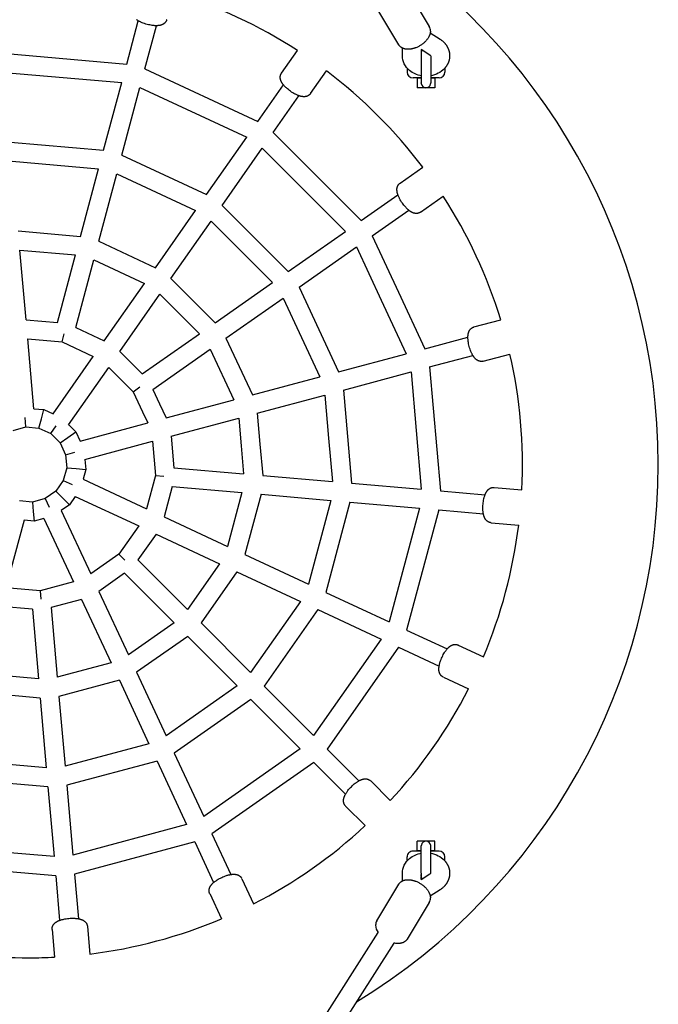
# Model space of a CAD drawing. Extents: x 9582 to 20642, y 3738 to 17021.
# Drawn here: x 13738 to 14278, y 5846 to 6679 of the extents above; entities that cross this region are included whole.
import ezdxf

# ---------------------------------------------------------------- set-up
doc = ezdxf.new("R2010")
doc.units = 0
doc.layers.add('MLPWOOD-LIBHOST', color=7, linetype='Continuous')

msp = doc.modelspace()

# ---------------------------------------------------------------- linework, layer by layer
at = {"layer": 'MLPWOOD-LIBHOST', "color": 7}
for p, q in [((14065.95, 6704.01), (14084.54, 6673.02)), ((14058.81, 6657.59), (14040.22, 6688.59)), ((13828.48, 6641.3), (13838.28, 6677.9)), ((13843.93, 6637.15), (13853.74, 6673.75)), ((14085.42, 6667.71), (14093.84, 6662.27)), ((13723.53, 6650.48), (13828.48, 6641.3)), ((13959.52, 6633.55), (13972.98, 6652.77)), ((14061.83, 6648.47), (14061.87, 6654.81)), ((14077.86, 6653.55), (14077.83, 6648.37)), ((14077.84, 6650.86), (14077.83, 6649.48)), ((14077.84, 6651.07), (14077.84, 6650.91)), ((14085.15, 6648.83), (14077.86, 6653.55)), ((14077.83, 6648.37), (14077.83, 6625.27)), ((14085.83, 6648.23), (14085.83, 6625.27)), ((13724.94, 6634.29), (13824.27, 6625.6)), ((13843.93, 6637.15), (13939.41, 6592.63)), ((13984.09, 6616.35), (13997.55, 6635.57)), ((14065.83, 6637.93), (14065.83, 6634.52)), ((14097.83, 6637.93), (14097.83, 6634.52)), ((13808.94, 6568.37), (13824.27, 6625.6)), ((14077.83, 6629.52), (14070.83, 6629.52)), ((14074.33, 6629.27), (14074.33, 6621.27)), ((14077.83, 6629.27), (14074.33, 6629.27)), ((14077.83, 6625.03), (14077.83, 6625.27)), ((14092.82, 6629.52), (14085.83, 6629.52)), ((14089.33, 6629.27), (14085.83, 6629.27)), ((14089.33, 6629.27), (14089.33, 6621.27)), ((13824.39, 6564.23), (13839.73, 6621.46)), ((13839.73, 6621.46), (13930.09, 6579.32)), ((13939.41, 6592.63), (13961.14, 6623.67)), ((14081.83, 6621.27), (14074.33, 6621.27)), ((14089.33, 6621.27), (14081.83, 6621.27)), ((13952.52, 6583.45), (13974.25, 6614.49)), ((13952.52, 6583.45), (14027.01, 6508.96)), ((13730.11, 6575.26), (13808.94, 6568.37)), ((13896.11, 6530.79), (13930.09, 6579.32)), ((13909.21, 6521.61), (13943.2, 6570.15)), ((13943.2, 6570.15), (14013.7, 6499.64)), ((13731.52, 6559.08), (13804.73, 6552.67)), ((13824.39, 6564.23), (13896.11, 6530.79)), ((13789.4, 6495.44), (13804.73, 6552.67)), ((14059.9, 6540.54), (14079.12, 6554)), ((13804.85, 6491.3), (13820.19, 6548.53)), ((13820.19, 6548.53), (13886.79, 6517.48)), ((14027.01, 6508.96), (14058.05, 6530.69)), ((14077.11, 6515.96), (14096.33, 6529.42)), ((13852.8, 6468.94), (13886.79, 6517.48)), ((13909.21, 6521.61), (13965.16, 6465.66)), ((14036.19, 6495.85), (14067.23, 6517.59)), ((13865.91, 6459.76), (13899.89, 6508.3)), ((13899.89, 6508.3), (13951.86, 6456.34)), ((13736.69, 6500.05), (13789.4, 6495.44)), ((13965.16, 6465.66), (14013.7, 6499.64)), ((14036.19, 6495.85), (14058.45, 6448.11)), ((13738.1, 6483.87), (13785.19, 6479.75)), ((13743.27, 6424.84), (13738.1, 6483.87)), ((13804.85, 6491.3), (13852.8, 6468.94)), ((13974.34, 6452.55), (14022.88, 6486.54)), ((14022.88, 6486.54), (14043.95, 6441.35)), ((13769.85, 6422.51), (13785.19, 6479.75)), ((13785.31, 6418.37), (13800.64, 6475.61)), ((13800.64, 6475.61), (13843.48, 6455.63)), ((13865.91, 6459.76), (13903.32, 6422.35)), ((13809.5, 6407.09), (13843.48, 6455.63)), ((13903.32, 6422.35), (13951.86, 6456.34)), ((13974.34, 6452.55), (14007.78, 6380.83)), ((13822.6, 6397.92), (13856.59, 6446.45)), ((13856.59, 6446.45), (13890.01, 6413.03)), ((13912.5, 6409.24), (13961.03, 6443.23)), ((13961.03, 6443.23), (13992.09, 6376.63)), ((14058.45, 6448.11), (14080.71, 6400.38)), ((14043.95, 6441.35), (14065.02, 6396.17)), ((14122.42, 6418.8), (14145.08, 6424.87)), ((13743.27, 6424.84), (13769.85, 6422.51)), ((13785.31, 6418.37), (13809.5, 6407.09)), ((13744.68, 6408.65), (13773.74, 6406.11)), ((13749.85, 6349.63), (13744.68, 6408.65)), ((13773.74, 6406.11), (13775.57, 6412.94)), ((13841.47, 6379.05), (13890.01, 6413.03)), ((13912.5, 6409.24), (13934.86, 6361.29)), ((14080.71, 6400.38), (14117.31, 6410.18)), ((13773.74, 6406.11), (13800.18, 6393.79)), ((13850.65, 6365.94), (13899.19, 6399.93)), ((13899.19, 6399.93), (13919.16, 6357.09)), ((13766.19, 6345.25), (13800.18, 6393.79)), ((13822.6, 6397.92), (13841.47, 6379.05)), ((14007.78, 6380.83), (14065.02, 6396.17)), ((14084.85, 6384.92), (14121.45, 6394.73)), ((14130.18, 6389.82), (14152.85, 6395.89)), ((13779.3, 6336.07), (13813.28, 6384.61)), ((13813.28, 6384.61), (13833.91, 6363.98)), ((14084.85, 6384.92), (14094.03, 6279.97)), ((13934.86, 6361.29), (13992.09, 6376.63)), ((14011.92, 6365.38), (14069.16, 6380.72)), ((14069.16, 6380.72), (14077.85, 6281.39)), ((13833.91, 6363.98), (13839.7, 6368.04)), ((13833.91, 6363.98), (13841.79, 6347.08)), ((13850.65, 6365.94), (13856.29, 6353.85)), ((13939, 6345.84), (13996.23, 6361.17)), ((13996.23, 6361.17), (13999.43, 6324.57)), ((14011.92, 6365.38), (14015.37, 6325.97)), ((13856.29, 6353.85), (13861.93, 6341.75)), ((13861.93, 6341.75), (13919.16, 6357.09)), ((13743.17, 6334.15), (13742.46, 6342.24)), ((13749.85, 6349.63), (13758.41, 6348.88)), ((13756.3, 6341.03), (13758.41, 6348.88)), ((13758.41, 6348.88), (13766.19, 6345.25)), ((13841.79, 6347.08), (13846.24, 6337.55)), ((13866.07, 6326.3), (13923.3, 6341.63)), ((13923.3, 6341.63), (13925.36, 6318.09)), ((13939, 6345.84), (13941.3, 6319.49)), ((13732.48, 6331.28), (13743.17, 6334.15)), ((13743.17, 6334.15), (13754.2, 6333.18)), ((13754.2, 6333.18), (13756.3, 6341.03)), ((13764.23, 6328.51), (13768.89, 6335.16)), ((13779.3, 6336.07), (13779.46, 6335.91)), ((13779.46, 6335.91), (13785.37, 6330)), ((13789, 6322.21), (13846.24, 6337.55)), ((13754.2, 6333.18), (13764.23, 6328.51)), ((13764.23, 6328.51), (13768.15, 6324.59)), ((13772.06, 6320.68), (13778.72, 6325.34)), ((13778.72, 6325.34), (13785.37, 6330)), ((13785.37, 6330), (13789, 6322.21)), ((13866.07, 6326.3), (13868.4, 6299.71)), ((14015.37, 6325.97), (14018.82, 6286.55)), ((13768.15, 6324.59), (13772.06, 6320.68)), ((13772.06, 6320.68), (13776.74, 6310.64)), ((13793.14, 6306.76), (13850.38, 6322.09)), ((13850.38, 6322.09), (13852.92, 6293.04)), ((13925.36, 6318.09), (13927.42, 6294.55)), ((13941.3, 6319.49), (13943.61, 6293.13)), ((13999.43, 6324.57), (14002.64, 6287.97)), ((13776.74, 6310.64), (13784.59, 6312.75)), ((13776.74, 6310.64), (13777.71, 6299.62)), ((13793.14, 6306.76), (13793.89, 6298.2)), ((13777.71, 6299.62), (13774.84, 6288.92)), ((13777.71, 6299.62), (13785.8, 6298.91)), ((13785.8, 6298.91), (13793.89, 6298.2)), ((13793.89, 6298.2), (13791.67, 6289.9)), ((13852.92, 6293.04), (13845.37, 6264.86)), ((13852.92, 6293.04), (13859.96, 6292.42)), ((13868.4, 6299.71), (13927.42, 6294.55)), ((13943.61, 6293.13), (14002.64, 6287.97)), ((13774.84, 6288.92), (13768.49, 6279.85)), ((13774.84, 6288.92), (13782.2, 6285.49)), ((13791.67, 6289.9), (13845.37, 6264.86)), ((13867, 6283.77), (13860.09, 6258)), ((13867, 6283.77), (13926.03, 6278.61)), ((14018.82, 6286.55), (14077.85, 6281.39)), ((13768.49, 6279.85), (13759.42, 6273.5)), ((13768.49, 6279.85), (13774.23, 6274.11)), ((13784.91, 6275.4), (13779.98, 6268.37)), ((13784.91, 6275.4), (13838.61, 6250.36)), ((13926.03, 6278.61), (13913.8, 6232.95)), ((13942.21, 6277.19), (13928.52, 6226.09)), ((13942.21, 6277.19), (14001.24, 6272.03)), ((14094.03, 6279.97), (14131.78, 6276.67)), ((14139.53, 6283.02), (14162.9, 6280.97)), ((13748.73, 6270.64), (13737.7, 6271.6)), ((13759.42, 6273.5), (13748.73, 6270.64)), ((13748.73, 6270.64), (13749.44, 6262.55)), ((13759.42, 6273.5), (13762.86, 6266.14)), ((13779.98, 6268.37), (13772.94, 6263.44)), ((13774.23, 6274.11), (13779.98, 6268.37)), ((14001.24, 6272.03), (13982.22, 6201.05)), ((14017.43, 6270.61), (13996.95, 6194.18)), ((14017.43, 6270.61), (14076.45, 6265.45)), ((13749.44, 6262.55), (13750.14, 6254.45)), ((13772.94, 6263.44), (13797.98, 6209.74)), ((14076.45, 6265.45), (14050.65, 6169.14)), ((14092.64, 6264.03), (14065.37, 6162.27)), ((14092.64, 6264.03), (14130.39, 6260.73)), ((13741.59, 6255.2), (13726.25, 6197.97)), ((13750.14, 6254.45), (13741.59, 6255.2)), ((13758.44, 6256.68), (13750.14, 6254.45)), ((13758.44, 6256.68), (13783.48, 6202.98)), ((13838.61, 6250.36), (13821.88, 6226.47)), ((13860.09, 6258), (13913.8, 6232.95)), ((14136.91, 6253.13), (14160.29, 6251.09)), ((13853.33, 6243.49), (13838.02, 6221.63)), ((13853.33, 6243.49), (13907.03, 6218.45)), ((13821.88, 6226.47), (13797.98, 6209.74)), ((13821.88, 6226.47), (13826.88, 6221.47)), ((13928.52, 6226.09), (13982.22, 6201.05)), ((13838.02, 6221.63), (13879.92, 6179.74)), ((13907.03, 6218.45), (13879.92, 6179.74)), ((13826.71, 6210.32), (13804.85, 6195.01)), ((13826.71, 6210.32), (13868.61, 6168.42)), ((13921.76, 6211.59), (13891.41, 6168.25)), ((13921.76, 6211.59), (13975.46, 6186.55)), ((13783.48, 6202.98), (13755.31, 6195.43)), ((13755.31, 6195.43), (13726.25, 6197.97)), ((13755.31, 6195.43), (13755.93, 6188.38)), ((13804.85, 6195.01), (13829.89, 6141.31)), ((13996.95, 6194.18), (14050.65, 6169.14)), ((13790.35, 6188.25), (13764.57, 6181.34)), ((13790.35, 6188.25), (13815.39, 6134.55)), ((13975.46, 6186.55), (13933.31, 6126.35)), ((13748.63, 6179.95), (13722.05, 6182.28)), ((13748.63, 6179.95), (13753.8, 6120.92)), ((13764.57, 6181.34), (13769.74, 6122.32)), ((13990.18, 6179.68), (13944.8, 6114.86)), ((13990.18, 6179.68), (14043.89, 6154.64)), ((13868.61, 6168.42), (13829.89, 6141.31)), ((13891.41, 6168.25), (13933.31, 6126.35)), ((14065.37, 6162.27), (14099.71, 6146.26)), ((13880.1, 6156.93), (13836.76, 6126.59)), ((13880.1, 6156.93), (13922, 6115.04)), ((14043.89, 6154.64), (13986.7, 6072.96)), ((14058.61, 6147.77), (13998.18, 6061.47)), ((14058.61, 6147.77), (14092.95, 6131.76)), ((14109.16, 6149.58), (14130.43, 6139.66)), ((13815.39, 6134.55), (13769.74, 6122.32)), ((13753.8, 6120.92), (13706.71, 6125.04)), ((13836.76, 6126.59), (13861.8, 6072.89)), ((13822.26, 6119.82), (13771.15, 6106.13)), ((13822.26, 6119.82), (13847.3, 6066.12)), ((14096.49, 6122.39), (14117.75, 6112.47)), ((13755.21, 6104.74), (13702.51, 6109.35)), ((13922, 6115.04), (13861.8, 6072.89)), ((13944.8, 6114.86), (13986.7, 6072.96)), ((13755.21, 6104.74), (13760.38, 6045.71)), ((13771.15, 6106.13), (13776.32, 6047.1)), ((13933.48, 6103.55), (13868.67, 6058.16)), ((13933.48, 6103.55), (13975.38, 6061.65)), ((13847.3, 6066.12), (13776.32, 6047.1)), ((13975.38, 6061.65), (13893.71, 6004.46)), ((13998.18, 6061.47), (14024.98, 6034.68)), ((13760.38, 6045.71), (13687.17, 6052.11)), ((13854.16, 6051.4), (13777.73, 6030.92)), ((13854.16, 6051.4), (13879.21, 5997.7)), ((13868.67, 6058.16), (13893.71, 6004.46)), ((13986.87, 6050.16), (13900.57, 5989.73)), ((13986.87, 6050.16), (14013.66, 6023.37)), ((13761.79, 6029.52), (13682.97, 6036.42)), ((14034.99, 6034.57), (14051.58, 6017.97)), ((13761.79, 6029.52), (13766.96, 5970.5)), ((13777.73, 6030.92), (13782.9, 5971.89)), ((14013.78, 6013.35), (14030.37, 5996.76)), ((13879.21, 5997.7), (13782.9, 5971.89)), ((13900.57, 5989.73), (13916.59, 5955.39)), ((14074.33, 5975.52), (14074.33, 5983.52)), ((14081.83, 5983.52), (14074.33, 5983.52)), ((14089.33, 5983.52), (14081.83, 5983.52)), ((14089.33, 5975.52), (14089.33, 5983.52)), ((13766.96, 5970.5), (13667.63, 5979.19)), ((13886.07, 5982.97), (13784.31, 5955.71)), ((13886.07, 5982.97), (13902.09, 5948.63)), ((14077.83, 5975.27), (14070.83, 5975.27)), ((14077.83, 5975.52), (14074.33, 5975.52)), ((14077.83, 5956.42), (14077.83, 5979.52)), ((14085.82, 5979.76), (14085.83, 5979.52)), ((14085.83, 5956.56), (14085.83, 5979.52)), ((14089.33, 5975.52), (14085.83, 5975.52)), ((14092.82, 5975.27), (14085.83, 5975.27)), ((14065.83, 5966.86), (14065.83, 5970.27)), ((14097.83, 5966.86), (14097.83, 5970.27)), ((13768.37, 5954.31), (13663.42, 5963.49)), ((13768.37, 5954.31), (13771.68, 5916.56)), ((13784.31, 5955.71), (13787.61, 5917.96)), ((13925.96, 5951.86), (13935.87, 5930.59)), ((14061.87, 5949.98), (14061.83, 5956.32)), ((14077.83, 5956.42), (14077.86, 5951.24)), ((14077.84, 5953.92), (14077.83, 5955.3)), ((14077.84, 5953.72), (14077.84, 5953.88)), ((14077.86, 5951.24), (14077.85, 5953.11)), ((14077.86, 5951.24), (14085.15, 5955.96)), ((14040.22, 5916.2), (14058.81, 5947.2)), ((14093.84, 5942.52), (14085.42, 5937.08)), ((13898.77, 5939.18), (13908.69, 5917.92)), ((14084.54, 5931.77), (14065.95, 5900.78)), ((13765.33, 5908.82), (13767.37, 5885.44)), ((13795.21, 5911.43), (13797.26, 5888.06)), ((13745.95, 5440.72), (14041.21, 5906.38)), ((14054.46, 5897.4), (13758.87, 5431.21))]:
    msp.add_line(p, q, dxfattribs=at)
for points in [[(13845.76, 6674.88), (13844.66, 6675.19), (13843.58, 6675.53), (13842.53, 6675.91), (13841.51, 6676.31), (13841, 6676.52), (13840.5, 6676.75), (13840.02, 6676.97), (13839.54, 6677.21), (13839.08, 6677.45), (13838.63, 6677.69), (13838.2, 6677.95), (13837.77, 6678.21), (13837.52, 6678.37), (13837.27, 6678.54), (13837.02, 6678.72), (13836.77, 6678.9)], [(13862.35, 6678.83), (13862.3, 6678.66), (13862.24, 6678.49), (13862.18, 6678.32), (13862.12, 6678.15), (13862.05, 6677.99), (13861.98, 6677.83), (13861.9, 6677.67), (13861.82, 6677.51), (13861.73, 6677.36), (13861.64, 6677.21), (13861.54, 6677.06), (13861.44, 6676.92), (13861.34, 6676.78), (13861.23, 6676.64), (13861.12, 6676.51), (13861.01, 6676.38), (13860.89, 6676.25), (13860.78, 6676.13), (13860.66, 6676.02), (13860.54, 6675.91), (13860.42, 6675.8), (13860.3, 6675.7), (13860.17, 6675.6), (13860.04, 6675.5), (13859.92, 6675.41), (13859.79, 6675.32), (13859.65, 6675.23), (13859.52, 6675.15), (13859.39, 6675.06), (13859.25, 6674.99), (13859.12, 6674.91), (13858.98, 6674.84), (13858.85, 6674.78), (13858.71, 6674.71), (13858.58, 6674.65), (13858.44, 6674.6), (13858.17, 6674.49), (13857.89, 6674.39), (13857.61, 6674.29), (13857.32, 6674.21), (13857.03, 6674.13), (13856.74, 6674.07), (13856.44, 6674.01), (13856.15, 6673.95), (13855.85, 6673.91), (13855.55, 6673.87), (13855.25, 6673.83), (13854.94, 6673.81), (13854.64, 6673.79), (13854.34, 6673.77), (13853.84, 6673.76), (13853.33, 6673.75), (13852.82, 6673.76), (13852.3, 6673.79), (13851.78, 6673.82), (13851.24, 6673.87), (13850.7, 6673.93), (13850.15, 6673.99), (13849.07, 6674.16), (13847.97, 6674.36), (13846.86, 6674.6), (13845.76, 6674.88)], [(14085.55, 6669.26), (14085.55, 6669.11), (14085.55, 6668.95), (14085.54, 6668.79), (14085.53, 6668.63), (14085.52, 6668.47), (14085.5, 6668.31), (14085.48, 6668.16), (14085.46, 6668), (14085.44, 6667.84), (14085.41, 6667.68), (14085.35, 6667.36), (14085.27, 6667.05), (14085.19, 6666.73), (14085.09, 6666.42), (14084.99, 6666.1), (14084.87, 6665.79), (14084.75, 6665.48), (14084.62, 6665.17), (14084.48, 6664.86), (14084.32, 6664.56), (14084.17, 6664.26), (14083.89, 6663.78), (14083.6, 6663.31), (14083.29, 6662.84), (14082.97, 6662.39), (14082.64, 6661.95), (14082.29, 6661.52), (14081.92, 6661.1), (14081.55, 6660.69), (14081.1, 6660.23), (14080.63, 6659.78), (14080.14, 6659.34), (14079.64, 6658.91), (14079.12, 6658.49), (14078.58, 6658.09), (14078.04, 6657.7), (14077.48, 6657.33), (14076.91, 6656.97), (14076.33, 6656.62), (14075.74, 6656.29), (14075.14, 6655.98), (14074.54, 6655.69), (14073.93, 6655.42), (14073.32, 6655.17), (14072.7, 6654.94)], [(14072.7, 6654.94), (14072.32, 6654.8), (14071.94, 6654.67), (14071.55, 6654.55), (14071.17, 6654.44), (14070.79, 6654.34), (14070.42, 6654.25), (14070.04, 6654.16), (14069.66, 6654.09), (14069.29, 6654.02), (14068.91, 6653.96), (14068.54, 6653.91), (14068.17, 6653.87), (14067.8, 6653.84), (14067.44, 6653.81), (14067.07, 6653.8), (14066.48, 6653.79), (14066.25, 6653.79), (14066.02, 6653.8), (14065.78, 6653.81), (14065.55, 6653.83), (14065.32, 6653.85), (14065.09, 6653.88), (14064.85, 6653.91), (14064.62, 6653.95), (14064.39, 6653.99), (14064.16, 6654.03), (14063.94, 6654.08), (14063.71, 6654.14), (14063.48, 6654.2), (14063.26, 6654.26), (14063.04, 6654.33), (14062.87, 6654.39), (14062.71, 6654.45), (14062.54, 6654.51), (14062.38, 6654.57), (14062.22, 6654.64), (14062.07, 6654.72), (14061.91, 6654.79), (14061.76, 6654.87), (14061.6, 6654.95), (14061.46, 6655.03), (14061.31, 6655.12), (14061.16, 6655.21), (14061.02, 6655.3), (14060.88, 6655.4), (14060.74, 6655.5), (14060.61, 6655.6), (14060.47, 6655.7), (14060.34, 6655.81), (14060.22, 6655.92), (14060.09, 6656.03), (14059.97, 6656.15), (14059.85, 6656.26), (14059.73, 6656.38), (14059.62, 6656.51), (14059.51, 6656.63), (14059.4, 6656.76), (14059.29, 6656.89), (14059.19, 6657.03), (14059.09, 6657.16), (14058.99, 6657.3), (14058.9, 6657.44), (14058.81, 6657.59)], [(14085.86, 6648.18), (14085.86, 6648.18), (14085.86, 6648.18), (14085.85, 6648.19), (14085.85, 6648.19), (14085.85, 6648.2), (14085.84, 6648.21), (14085.83, 6648.22), (14085.82, 6648.23), (14085.82, 6648.25), (14085.8, 6648.26), (14085.78, 6648.29), (14085.76, 6648.32), (14085.72, 6648.36), (14085.69, 6648.4), (14085.63, 6648.46), (14085.56, 6648.52), (14085.5, 6648.58), (14085.43, 6648.63), (14085.37, 6648.69), (14085.3, 6648.74), (14085.23, 6648.79), (14085.15, 6648.83)], [(13967.14, 6618.28), (13966.21, 6618.95), (13965.32, 6619.64), (13964.46, 6620.35), (13963.63, 6621.07), (13963.23, 6621.45), (13962.84, 6621.83), (13962.46, 6622.21), (13962.09, 6622.59), (13961.74, 6622.98), (13961.4, 6623.36), (13961.08, 6623.75), (13960.77, 6624.14), (13960.59, 6624.38), (13960.41, 6624.63), (13960.24, 6624.88), (13960.07, 6625.13), (13959.9, 6625.38), (13959.75, 6625.64), (13959.6, 6625.9), (13959.45, 6626.17), (13959.32, 6626.44), (13959.19, 6626.71), (13959.07, 6626.98), (13958.96, 6627.26), (13958.86, 6627.53), (13958.76, 6627.82), (13958.72, 6627.96), (13958.68, 6628.1), (13958.64, 6628.24), (13958.61, 6628.38), (13958.58, 6628.54), (13958.54, 6628.69), (13958.52, 6628.84), (13958.49, 6628.99), (13958.47, 6629.15), (13958.45, 6629.31), (13958.44, 6629.46), (13958.43, 6629.62), (13958.42, 6629.78), (13958.42, 6629.94), (13958.42, 6630.1), (13958.42, 6630.27), (13958.43, 6630.43), (13958.44, 6630.59), (13958.46, 6630.76), (13958.48, 6630.92), (13958.51, 6631.1), (13958.54, 6631.27), (13958.58, 6631.44), (13958.62, 6631.61), (13958.66, 6631.78), (13958.71, 6631.94), (13958.77, 6632.11), (13958.83, 6632.27), (13958.9, 6632.44), (13958.97, 6632.6), (13959.04, 6632.76), (13959.13, 6632.92), (13959.21, 6633.07), (13959.3, 6633.23), (13959.4, 6633.38), (13959.5, 6633.53)], [(13984.08, 6616.32), (13983.97, 6616.17), (13983.86, 6616.03), (13983.75, 6615.89), (13983.63, 6615.76), (13983.51, 6615.63), (13983.38, 6615.5), (13983.26, 6615.38), (13983.13, 6615.26), (13982.99, 6615.15), (13982.85, 6615.04), (13982.72, 6614.93), (13982.57, 6614.83), (13982.43, 6614.74), (13982.28, 6614.64), (13982.13, 6614.55), (13981.98, 6614.47), (13981.83, 6614.39), (13981.68, 6614.32), (13981.53, 6614.25), (13981.38, 6614.19), (13981.23, 6614.13), (13981.08, 6614.07), (13980.92, 6614.02), (13980.77, 6613.98), (13980.62, 6613.93), (13980.47, 6613.89), (13980.31, 6613.85), (13980.16, 6613.82), (13980.01, 6613.79), (13979.85, 6613.77), (13979.7, 6613.74), (13979.55, 6613.72), (13979.4, 6613.71), (13979.25, 6613.69), (13979.11, 6613.68), (13978.96, 6613.67), (13978.66, 6613.67), (13978.37, 6613.67), (13978.07, 6613.68), (13977.77, 6613.7), (13977.48, 6613.72), (13977.18, 6613.76), (13976.88, 6613.8), (13976.58, 6613.86), (13976.29, 6613.91), (13975.99, 6613.98), (13975.69, 6614.05), (13975.4, 6614.13), (13975.11, 6614.21), (13974.82, 6614.3), (13974.35, 6614.46), (13973.87, 6614.63), (13973.39, 6614.82), (13972.91, 6615.01), (13972.43, 6615.23), (13971.94, 6615.45), (13971.45, 6615.69), (13970.96, 6615.95), (13970, 6616.47), (13969.03, 6617.03), (13968.08, 6617.64), (13967.14, 6618.28)], [(14061.84, 6523.58), (14061.19, 6524.52), (14060.59, 6525.48), (14060.03, 6526.44), (14059.5, 6527.4), (14059.25, 6527.9), (14059.01, 6528.39), (14058.78, 6528.87), (14058.57, 6529.36), (14058.37, 6529.84), (14058.19, 6530.31), (14058.02, 6530.79), (14057.86, 6531.26), (14057.77, 6531.55), (14057.69, 6531.84), (14057.61, 6532.14), (14057.54, 6532.43), (14057.47, 6532.73), (14057.41, 6533.03), (14057.36, 6533.32), (14057.32, 6533.62), (14057.28, 6533.92), (14057.25, 6534.22), (14057.23, 6534.51), (14057.22, 6534.81), (14057.22, 6535.11), (14057.23, 6535.4), (14057.24, 6535.55), (14057.25, 6535.7), (14057.26, 6535.84), (14057.28, 6535.99), (14057.3, 6536.14), (14057.32, 6536.3), (14057.35, 6536.45), (14057.38, 6536.6), (14057.41, 6536.76), (14057.45, 6536.91), (14057.49, 6537.06), (14057.53, 6537.22), (14057.58, 6537.37), (14057.63, 6537.52), (14057.69, 6537.67), (14057.75, 6537.82), (14057.81, 6537.97), (14057.88, 6538.12), (14057.95, 6538.27), (14058.03, 6538.42), (14058.11, 6538.57), (14058.2, 6538.72), (14058.29, 6538.87), (14058.39, 6539.02), (14058.49, 6539.16), (14058.6, 6539.3), (14058.7, 6539.44), (14058.82, 6539.57), (14058.94, 6539.7), (14059.06, 6539.83), (14059.18, 6539.95), (14059.31, 6540.07), (14059.45, 6540.19), (14059.59, 6540.3), (14059.73, 6540.41), (14059.88, 6540.52)], [(14077.09, 6515.95), (14076.94, 6515.84), (14076.78, 6515.75), (14076.63, 6515.66), (14076.47, 6515.57), (14076.31, 6515.49), (14076.15, 6515.41), (14075.99, 6515.34), (14075.83, 6515.28), (14075.66, 6515.21), (14075.5, 6515.16), (14075.33, 6515.11), (14075.16, 6515.06), (14074.99, 6515.02), (14074.82, 6514.98), (14074.65, 6514.95), (14074.48, 6514.92), (14074.31, 6514.9), (14074.15, 6514.89), (14073.99, 6514.87), (14073.82, 6514.86), (14073.66, 6514.86), (14073.5, 6514.86), (14073.34, 6514.86), (14073.18, 6514.87), (14073.02, 6514.88), (14072.86, 6514.9), (14072.71, 6514.91), (14072.55, 6514.94), (14072.4, 6514.96), (14072.24, 6514.99), (14072.09, 6515.02), (14071.94, 6515.05), (14071.8, 6515.09), (14071.66, 6515.13), (14071.51, 6515.17), (14071.37, 6515.21), (14071.09, 6515.3), (14070.81, 6515.4), (14070.54, 6515.51), (14070.26, 6515.63), (14069.99, 6515.76), (14069.73, 6515.9), (14069.46, 6516.04), (14069.2, 6516.19), (14068.94, 6516.35), (14068.69, 6516.51), (14068.43, 6516.68), (14068.18, 6516.85), (14067.94, 6517.03), (14067.69, 6517.22), (14067.3, 6517.52), (14066.92, 6517.85), (14066.53, 6518.18), (14066.15, 6518.54), (14065.77, 6518.9), (14065.39, 6519.28), (14065.01, 6519.67), (14064.63, 6520.08), (14063.9, 6520.9), (14063.19, 6521.76), (14062.5, 6522.65), (14061.84, 6523.58)], [(14118.43, 6402.2), (14118.16, 6403.31), (14117.91, 6404.41), (14117.71, 6405.51), (14117.55, 6406.59), (14117.48, 6407.14), (14117.42, 6407.69), (14117.38, 6408.22), (14117.34, 6408.75), (14117.32, 6409.27), (14117.31, 6409.78), (14117.31, 6410.28), (14117.33, 6410.78), (14117.34, 6411.08), (14117.36, 6411.39), (14117.39, 6411.69), (14117.42, 6411.99), (14117.46, 6412.29), (14117.51, 6412.59), (14117.56, 6412.89), (14117.62, 6413.18), (14117.69, 6413.48), (14117.77, 6413.76), (14117.85, 6414.05), (14117.94, 6414.33), (14118.04, 6414.61), (14118.15, 6414.89), (14118.21, 6415.02), (14118.27, 6415.16), (14118.33, 6415.29), (14118.4, 6415.42), (14118.47, 6415.56), (14118.54, 6415.7), (14118.62, 6415.83), (14118.7, 6415.97), (14118.78, 6416.1), (14118.87, 6416.23), (14118.96, 6416.36), (14119.05, 6416.49), (14119.15, 6416.61), (14119.25, 6416.74), (14119.36, 6416.86), (14119.46, 6416.99), (14119.58, 6417.1), (14119.69, 6417.22), (14119.81, 6417.34), (14119.93, 6417.45), (14120.06, 6417.57), (14120.2, 6417.68), (14120.34, 6417.78), (14120.48, 6417.89), (14120.62, 6417.99), (14120.77, 6418.08), (14120.92, 6418.17), (14121.07, 6418.26), (14121.22, 6418.34), (14121.38, 6418.42), (14121.54, 6418.49), (14121.71, 6418.56), (14121.87, 6418.63), (14122.04, 6418.69), (14122.22, 6418.74), (14122.39, 6418.79)], [(14130.15, 6389.81), (14129.98, 6389.77), (14129.8, 6389.73), (14129.63, 6389.7), (14129.45, 6389.67), (14129.27, 6389.65), (14129.1, 6389.63), (14128.92, 6389.62), (14128.74, 6389.61), (14128.57, 6389.61), (14128.39, 6389.61), (14128.22, 6389.62), (14128.05, 6389.64), (14127.87, 6389.66), (14127.7, 6389.68), (14127.53, 6389.71), (14127.36, 6389.74), (14127.19, 6389.78), (14127.03, 6389.82), (14126.87, 6389.86), (14126.72, 6389.91), (14126.56, 6389.96), (14126.41, 6390.02), (14126.26, 6390.08), (14126.12, 6390.14), (14125.97, 6390.2), (14125.83, 6390.27), (14125.69, 6390.34), (14125.55, 6390.41), (14125.41, 6390.49), (14125.28, 6390.57), (14125.14, 6390.65), (14125.01, 6390.73), (14124.89, 6390.81), (14124.77, 6390.9), (14124.65, 6390.98), (14124.53, 6391.07), (14124.3, 6391.26), (14124.07, 6391.45), (14123.85, 6391.65), (14123.64, 6391.85), (14123.43, 6392.07), (14123.22, 6392.28), (14123.02, 6392.51), (14122.83, 6392.74), (14122.64, 6392.98), (14122.45, 6393.22), (14122.27, 6393.46), (14122.1, 6393.71), (14121.93, 6393.96), (14121.76, 6394.22), (14121.5, 6394.64), (14121.25, 6395.08), (14121, 6395.53), (14120.76, 6395.99), (14120.53, 6396.46), (14120.3, 6396.95), (14120.08, 6397.44), (14119.86, 6397.95), (14119.46, 6398.98), (14119.09, 6400.03), (14118.75, 6401.1), (14118.43, 6402.2)], [(14130.11, 6268.79), (14130.22, 6269.92), (14130.37, 6271.04), (14130.56, 6272.14), (14130.78, 6273.21), (14130.9, 6273.76), (14131.03, 6274.29), (14131.17, 6274.8), (14131.32, 6275.31), (14131.48, 6275.81), (14131.64, 6276.29), (14131.82, 6276.76), (14132, 6277.23), (14132.12, 6277.51), (14132.24, 6277.78), (14132.37, 6278.06), (14132.51, 6278.33), (14132.65, 6278.6), (14132.79, 6278.86), (14132.94, 6279.13), (14133.1, 6279.38), (14133.26, 6279.63), (14133.43, 6279.88), (14133.61, 6280.12), (14133.79, 6280.35), (14133.98, 6280.58), (14134.18, 6280.8), (14134.28, 6280.91), (14134.38, 6281.02), (14134.49, 6281.12), (14134.6, 6281.22), (14134.71, 6281.33), (14134.83, 6281.43), (14134.94, 6281.53), (14135.07, 6281.63), (14135.19, 6281.72), (14135.32, 6281.82), (14135.44, 6281.91), (14135.58, 6282), (14135.71, 6282.08), (14135.85, 6282.17), (14135.99, 6282.25), (14136.13, 6282.33), (14136.28, 6282.4), (14136.42, 6282.47), (14136.58, 6282.54), (14136.73, 6282.6), (14136.89, 6282.67), (14137.06, 6282.72), (14137.22, 6282.78), (14137.39, 6282.83), (14137.56, 6282.87), (14137.73, 6282.91), (14137.9, 6282.94), (14138.07, 6282.97), (14138.25, 6283), (14138.42, 6283.02), (14138.6, 6283.03), (14138.78, 6283.04), (14138.96, 6283.04), (14139.14, 6283.04), (14139.32, 6283.03), (14139.5, 6283.02)], [(14136.88, 6253.13), (14136.7, 6253.15), (14136.52, 6253.18), (14136.35, 6253.21), (14136.17, 6253.24), (14136, 6253.28), (14135.83, 6253.32), (14135.66, 6253.37), (14135.49, 6253.43), (14135.32, 6253.49), (14135.16, 6253.55), (14135, 6253.62), (14134.84, 6253.69), (14134.68, 6253.77), (14134.53, 6253.85), (14134.38, 6253.94), (14134.23, 6254.03), (14134.09, 6254.12), (14133.95, 6254.21), (14133.82, 6254.31), (14133.69, 6254.4), (14133.56, 6254.51), (14133.44, 6254.61), (14133.32, 6254.71), (14133.2, 6254.82), (14133.08, 6254.93), (14132.97, 6255.05), (14132.87, 6255.16), (14132.76, 6255.28), (14132.66, 6255.39), (14132.56, 6255.51), (14132.46, 6255.64), (14132.37, 6255.76), (14132.28, 6255.88), (14132.2, 6256), (14132.11, 6256.12), (14132.03, 6256.24), (14131.88, 6256.49), (14131.73, 6256.75), (14131.59, 6257.01), (14131.46, 6257.28), (14131.33, 6257.55), (14131.21, 6257.83), (14131.1, 6258.11), (14131, 6258.39), (14130.9, 6258.68), (14130.81, 6258.97), (14130.73, 6259.26), (14130.65, 6259.55), (14130.57, 6259.85), (14130.51, 6260.14), (14130.4, 6260.63), (14130.32, 6261.13), (14130.24, 6261.63), (14130.17, 6262.15), (14130.11, 6262.67), (14130.06, 6263.21), (14130.03, 6263.75), (14130, 6264.31), (14129.97, 6265.4), (14129.98, 6266.52), (14130.02, 6267.65), (14130.11, 6268.79)], [(14095.44, 6139.42), (14095.94, 6140.45), (14096.47, 6141.45), (14097.02, 6142.42), (14097.59, 6143.36), (14097.89, 6143.82), (14098.2, 6144.27), (14098.5, 6144.71), (14098.82, 6145.14), (14099.13, 6145.55), (14099.45, 6145.95), (14099.78, 6146.33), (14100.11, 6146.71), (14100.32, 6146.93), (14100.53, 6147.15), (14100.74, 6147.36), (14100.96, 6147.57), (14101.19, 6147.78), (14101.41, 6147.98), (14101.65, 6148.17), (14101.88, 6148.36), (14102.12, 6148.54), (14102.37, 6148.71), (14102.61, 6148.88), (14102.87, 6149.03), (14103.12, 6149.18), (14103.38, 6149.32), (14103.51, 6149.39), (14103.65, 6149.45), (14103.78, 6149.52), (14103.92, 6149.57), (14104.06, 6149.63), (14104.2, 6149.69), (14104.35, 6149.74), (14104.5, 6149.8), (14104.65, 6149.84), (14104.8, 6149.89), (14104.95, 6149.93), (14105.1, 6149.97), (14105.26, 6150), (14105.42, 6150.03), (14105.58, 6150.06), (14105.74, 6150.09), (14105.9, 6150.11), (14106.06, 6150.12), (14106.23, 6150.13), (14106.4, 6150.14), (14106.57, 6150.15), (14106.74, 6150.14), (14106.92, 6150.14), (14107.09, 6150.13), (14107.26, 6150.11), (14107.44, 6150.09), (14107.61, 6150.06), (14107.78, 6150.03), (14107.96, 6149.99), (14108.13, 6149.95), (14108.3, 6149.9), (14108.47, 6149.85), (14108.64, 6149.79), (14108.81, 6149.73), (14108.97, 6149.66), (14109.14, 6149.59)], [(14096.46, 6122.4), (14096.3, 6122.48), (14096.14, 6122.56), (14095.98, 6122.65), (14095.83, 6122.74), (14095.68, 6122.84), (14095.53, 6122.94), (14095.39, 6123.04), (14095.25, 6123.15), (14095.12, 6123.26), (14094.98, 6123.38), (14094.86, 6123.5), (14094.73, 6123.62), (14094.61, 6123.75), (14094.49, 6123.88), (14094.38, 6124.01), (14094.27, 6124.14), (14094.17, 6124.28), (14094.07, 6124.41), (14093.98, 6124.55), (14093.89, 6124.68), (14093.81, 6124.82), (14093.72, 6124.96), (14093.65, 6125.1), (14093.57, 6125.25), (14093.5, 6125.39), (14093.44, 6125.53), (14093.38, 6125.68), (14093.32, 6125.82), (14093.26, 6125.97), (14093.21, 6126.11), (14093.16, 6126.26), (14093.11, 6126.41), (14093.07, 6126.55), (14093.03, 6126.69), (14093, 6126.83), (14092.96, 6126.98), (14092.9, 6127.27), (14092.85, 6127.56), (14092.81, 6127.85), (14092.78, 6128.15), (14092.75, 6128.45), (14092.74, 6128.75), (14092.73, 6129.05), (14092.73, 6129.35), (14092.74, 6129.65), (14092.75, 6129.96), (14092.77, 6130.26), (14092.79, 6130.56), (14092.83, 6130.86), (14092.86, 6131.17), (14092.94, 6131.66), (14093.02, 6132.16), (14093.12, 6132.66), (14093.23, 6133.17), (14093.36, 6133.68), (14093.5, 6134.2), (14093.65, 6134.72), (14093.81, 6135.25), (14094.16, 6136.29), (14094.55, 6137.34), (14094.98, 6138.38), (14095.44, 6139.42)], [(14018.63, 6029.72), (14019.45, 6030.51), (14020.28, 6031.27), (14021.13, 6032), (14021.99, 6032.68), (14022.43, 6033.01), (14022.87, 6033.34), (14023.31, 6033.64), (14023.75, 6033.94), (14024.19, 6034.21), (14024.63, 6034.48), (14025.07, 6034.73), (14025.5, 6034.97), (14025.77, 6035.1), (14026.05, 6035.24), (14026.32, 6035.37), (14026.6, 6035.49), (14026.88, 6035.6), (14027.16, 6035.71), (14027.45, 6035.82), (14027.73, 6035.91), (14028.02, 6036), (14028.31, 6036.08), (14028.6, 6036.15), (14028.89, 6036.21), (14029.18, 6036.26), (14029.47, 6036.31), (14029.62, 6036.32), (14029.77, 6036.34), (14029.91, 6036.35), (14030.06, 6036.36), (14030.21, 6036.37), (14030.37, 6036.37), (14030.53, 6036.37), (14030.68, 6036.37), (14030.84, 6036.36), (14031, 6036.35), (14031.15, 6036.34), (14031.31, 6036.32), (14031.47, 6036.3), (14031.63, 6036.28), (14031.79, 6036.25), (14031.95, 6036.22), (14032.11, 6036.18), (14032.26, 6036.14), (14032.42, 6036.09), (14032.58, 6036.04), (14032.75, 6035.99), (14032.91, 6035.93), (14033.07, 6035.86), (14033.23, 6035.79), (14033.39, 6035.72), (14033.55, 6035.64), (14033.7, 6035.55), (14033.85, 6035.46), (14034, 6035.37), (14034.15, 6035.27), (14034.29, 6035.17), (14034.43, 6035.06), (14034.57, 6034.95), (14034.71, 6034.83), (14034.84, 6034.71), (14034.97, 6034.59)], [(14013.76, 6013.37), (14013.63, 6013.5), (14013.51, 6013.64), (14013.39, 6013.77), (14013.28, 6013.91), (14013.17, 6014.05), (14013.07, 6014.2), (14012.97, 6014.34), (14012.88, 6014.49), (14012.79, 6014.65), (14012.71, 6014.8), (14012.63, 6014.95), (14012.55, 6015.11), (14012.48, 6015.27), (14012.42, 6015.43), (14012.36, 6015.6), (14012.3, 6015.76), (14012.25, 6015.92), (14012.2, 6016.08), (14012.16, 6016.24), (14012.13, 6016.4), (14012.09, 6016.56), (14012.07, 6016.72), (14012.04, 6016.88), (14012.02, 6017.03), (14012, 6017.19), (14011.99, 6017.35), (14011.98, 6017.51), (14011.98, 6017.66), (14011.97, 6017.82), (14011.98, 6017.98), (14011.98, 6018.13), (14011.99, 6018.28), (14012, 6018.43), (14012.01, 6018.58), (14012.02, 6018.73), (14012.04, 6018.87), (14012.08, 6019.16), (14012.13, 6019.46), (14012.2, 6019.75), (14012.27, 6020.04), (14012.35, 6020.33), (14012.43, 6020.61), (14012.53, 6020.9), (14012.63, 6021.18), (14012.74, 6021.46), (14012.86, 6021.74), (14012.98, 6022.02), (14013.11, 6022.3), (14013.24, 6022.57), (14013.38, 6022.84), (14013.62, 6023.28), (14013.87, 6023.72), (14014.13, 6024.16), (14014.41, 6024.59), (14014.7, 6025.03), (14015.01, 6025.47), (14015.33, 6025.91), (14015.67, 6026.36), (14016.35, 6027.21), (14017.07, 6028.06), (14017.83, 6028.9), (14018.63, 6029.72)], [(13898.76, 5939.21), (13898.68, 5939.37), (13898.61, 5939.54), (13898.55, 5939.71), (13898.49, 5939.88), (13898.44, 5940.05), (13898.39, 5940.22), (13898.35, 5940.39), (13898.31, 5940.56), (13898.28, 5940.73), (13898.26, 5940.91), (13898.24, 5941.08), (13898.22, 5941.25), (13898.21, 5941.43), (13898.2, 5941.6), (13898.2, 5941.78), (13898.2, 5941.95), (13898.21, 5942.12), (13898.22, 5942.28), (13898.24, 5942.45), (13898.26, 5942.61), (13898.28, 5942.77), (13898.31, 5942.93), (13898.34, 5943.09), (13898.38, 5943.24), (13898.42, 5943.4), (13898.46, 5943.55), (13898.5, 5943.7), (13898.55, 5943.85), (13898.6, 5944), (13898.65, 5944.14), (13898.71, 5944.29), (13898.77, 5944.43), (13898.83, 5944.56), (13898.89, 5944.7), (13898.96, 5944.83), (13899.02, 5944.96), (13899.16, 5945.22), (13899.31, 5945.48), (13899.47, 5945.73), (13899.63, 5945.98), (13899.81, 5946.22), (13899.99, 5946.46), (13900.17, 5946.7), (13900.37, 5946.93), (13900.57, 5947.16), (13900.77, 5947.38), (13900.98, 5947.6), (13901.2, 5947.82), (13901.42, 5948.03), (13901.64, 5948.23), (13902.01, 5948.57), (13902.4, 5948.89), (13902.79, 5949.21), (13903.21, 5949.53), (13903.63, 5949.84), (13904.07, 5950.15), (13904.52, 5950.45), (13904.99, 5950.76), (13905.92, 5951.33), (13906.89, 5951.88), (13907.9, 5952.4), (13908.92, 5952.9)], [(13908.92, 5952.9), (13909.96, 5953.37), (13911.01, 5953.8), (13912.05, 5954.19), (13913.09, 5954.53), (13913.62, 5954.7), (13914.15, 5954.85), (13914.67, 5954.99), (13915.18, 5955.11), (13915.69, 5955.22), (13916.19, 5955.32), (13916.69, 5955.41), (13917.18, 5955.48), (13917.48, 5955.52), (13917.78, 5955.55), (13918.09, 5955.58), (13918.39, 5955.6), (13918.69, 5955.61), (13918.99, 5955.62), (13919.3, 5955.62), (13919.6, 5955.61), (13919.9, 5955.59), (13920.19, 5955.57), (13920.49, 5955.53), (13920.79, 5955.49), (13921.08, 5955.44), (13921.37, 5955.38), (13921.51, 5955.35), (13921.65, 5955.31), (13921.8, 5955.27), (13921.94, 5955.23), (13922.08, 5955.19), (13922.23, 5955.14), (13922.38, 5955.08), (13922.52, 5955.03), (13922.67, 5954.97), (13922.81, 5954.91), (13922.96, 5954.84), (13923.1, 5954.77), (13923.24, 5954.7), (13923.38, 5954.62), (13923.52, 5954.54), (13923.66, 5954.45), (13923.8, 5954.37), (13923.93, 5954.27), (13924.07, 5954.17), (13924.2, 5954.07), (13924.34, 5953.96), (13924.47, 5953.85), (13924.6, 5953.73), (13924.72, 5953.61), (13924.85, 5953.49), (13924.97, 5953.36), (13925.08, 5953.23), (13925.19, 5953.09), (13925.3, 5952.96), (13925.41, 5952.81), (13925.51, 5952.67), (13925.6, 5952.52), (13925.7, 5952.37), (13925.78, 5952.21), (13925.87, 5952.05), (13925.95, 5951.89)], [(14058.81, 5947.2), (14058.9, 5947.34), (14058.99, 5947.49), (14059.09, 5947.63), (14059.19, 5947.76), (14059.29, 5947.9), (14059.4, 5948.03), (14059.51, 5948.16), (14059.62, 5948.28), (14059.73, 5948.4), (14059.85, 5948.53), (14059.97, 5948.64), (14060.09, 5948.76), (14060.22, 5948.87), (14060.34, 5948.98), (14060.47, 5949.09), (14060.61, 5949.19), (14060.74, 5949.29), (14060.88, 5949.39), (14061.02, 5949.49), (14061.16, 5949.58), (14061.31, 5949.67), (14061.46, 5949.75), (14061.6, 5949.84), (14061.76, 5949.92), (14061.91, 5950), (14062.07, 5950.07), (14062.22, 5950.14), (14062.38, 5950.21), (14062.54, 5950.28), (14062.71, 5950.34), (14062.87, 5950.4), (14063.04, 5950.46), (14063.26, 5950.53), (14063.48, 5950.59), (14063.71, 5950.65), (14063.94, 5950.71), (14064.16, 5950.76), (14064.39, 5950.8), (14064.62, 5950.84), (14064.85, 5950.88), (14065.09, 5950.91), (14065.32, 5950.94), (14065.55, 5950.96), (14065.78, 5950.98), (14066.02, 5950.99), (14066.25, 5951), (14066.48, 5951), (14067.07, 5950.99), (14067.44, 5950.98), (14067.8, 5950.95), (14068.17, 5950.92), (14068.54, 5950.88), (14068.91, 5950.83), (14069.29, 5950.77), (14069.66, 5950.7), (14070.04, 5950.62), (14070.42, 5950.54), (14070.79, 5950.45), (14071.17, 5950.34), (14071.55, 5950.23), (14071.94, 5950.12), (14072.32, 5949.99), (14072.7, 5949.85)], [(14072.7, 5949.85), (14073.32, 5949.62), (14073.93, 5949.37), (14074.54, 5949.1), (14075.14, 5948.8), (14075.74, 5948.49), (14076.33, 5948.17), (14076.91, 5947.82), (14077.48, 5947.46), (14078.04, 5947.09), (14078.58, 5946.7), (14079.12, 5946.3), (14079.64, 5945.88), (14080.14, 5945.45), (14080.63, 5945.01), (14081.1, 5944.56), (14081.55, 5944.1), (14081.92, 5943.69), (14082.29, 5943.27), (14082.64, 5942.84), (14082.97, 5942.4), (14083.29, 5941.95), (14083.6, 5941.48), (14083.89, 5941.01), (14084.17, 5940.53), (14084.32, 5940.23), (14084.48, 5939.92), (14084.62, 5939.62), (14084.75, 5939.31), (14084.87, 5939), (14084.99, 5938.69), (14085.09, 5938.37), (14085.19, 5938.06), (14085.27, 5937.74), (14085.35, 5937.43), (14085.41, 5937.11), (14085.44, 5936.95), (14085.46, 5936.79), (14085.48, 5936.63), (14085.5, 5936.47), (14085.52, 5936.32), (14085.53, 5936.16), (14085.54, 5936), (14085.55, 5935.84), (14085.55, 5935.68), (14085.55, 5935.52)], [(13765.32, 5908.85), (13765.31, 5909.03), (13765.3, 5909.21), (13765.3, 5909.39), (13765.3, 5909.57), (13765.31, 5909.74), (13765.33, 5909.92), (13765.35, 5910.1), (13765.37, 5910.27), (13765.4, 5910.44), (13765.44, 5910.62), (13765.47, 5910.79), (13765.52, 5910.95), (13765.57, 5911.12), (13765.62, 5911.29), (13765.68, 5911.45), (13765.74, 5911.61), (13765.81, 5911.77), (13765.87, 5911.92), (13765.95, 5912.07), (13766.02, 5912.21), (13766.1, 5912.36), (13766.18, 5912.5), (13766.26, 5912.63), (13766.35, 5912.77), (13766.44, 5912.9), (13766.53, 5913.03), (13766.62, 5913.16), (13766.72, 5913.28), (13766.82, 5913.4), (13766.92, 5913.52), (13767.02, 5913.64), (13767.12, 5913.75), (13767.23, 5913.86), (13767.33, 5913.96), (13767.43, 5914.06), (13767.54, 5914.16), (13767.76, 5914.36), (13767.99, 5914.55), (13768.22, 5914.73), (13768.46, 5914.91), (13768.71, 5915.08), (13768.96, 5915.24), (13769.22, 5915.4), (13769.48, 5915.55), (13769.75, 5915.7), (13770.01, 5915.84), (13770.29, 5915.97), (13770.56, 5916.1), (13770.84, 5916.23), (13771.12, 5916.34), (13771.58, 5916.53), (13772.06, 5916.7), (13772.54, 5916.87), (13773.04, 5917.02), (13773.54, 5917.17), (13774.06, 5917.31), (13774.59, 5917.44), (13775.13, 5917.57), (13776.2, 5917.79), (13777.3, 5917.97), (13778.43, 5918.12), (13779.56, 5918.24)], [(13779.56, 5918.24), (13780.7, 5918.32), (13781.83, 5918.37), (13782.94, 5918.38), (13784.04, 5918.35), (13784.59, 5918.32), (13785.14, 5918.28), (13785.67, 5918.23), (13786.2, 5918.18), (13786.71, 5918.11), (13787.22, 5918.03), (13787.71, 5917.94), (13788.2, 5917.84), (13788.5, 5917.77), (13788.79, 5917.7), (13789.09, 5917.62), (13789.38, 5917.53), (13789.67, 5917.44), (13789.95, 5917.35), (13790.24, 5917.24), (13790.52, 5917.13), (13790.79, 5917.01), (13791.06, 5916.89), (13791.33, 5916.76), (13791.59, 5916.62), (13791.85, 5916.47), (13792.1, 5916.31), (13792.23, 5916.23), (13792.35, 5916.15), (13792.47, 5916.06), (13792.59, 5915.98), (13792.71, 5915.88), (13792.83, 5915.79), (13792.95, 5915.69), (13793.07, 5915.59), (13793.18, 5915.48), (13793.3, 5915.37), (13793.41, 5915.26), (13793.52, 5915.15), (13793.63, 5915.03), (13793.74, 5914.91), (13793.84, 5914.78), (13793.94, 5914.66), (13794.04, 5914.53), (13794.13, 5914.39), (13794.23, 5914.26), (13794.32, 5914.11), (13794.41, 5913.97), (13794.49, 5913.81), (13794.58, 5913.66), (13794.65, 5913.5), (13794.73, 5913.35), (13794.79, 5913.18), (13794.86, 5913.02), (13794.92, 5912.86), (13794.97, 5912.69), (13795.02, 5912.52), (13795.06, 5912.35), (13795.1, 5912.17), (13795.14, 5912), (13795.17, 5911.82), (13795.19, 5911.64), (13795.21, 5911.46)]]:
    msp.add_lwpolyline(points, dxfattribs=at)
for points in [[(14093.84, 6662.27), (14094.31, 6661.96), (14094.78, 6661.62), (14095.24, 6661.28), (14095.69, 6660.92), (14096.12, 6660.54), (14096.55, 6660.16), (14096.96, 6659.76), (14097.36, 6659.35), (14097.56, 6659.13), (14097.76, 6658.9), (14097.96, 6658.67), (14098.15, 6658.44), (14098.34, 6658.2), (14098.53, 6657.96), (14098.71, 6657.72), (14098.89, 6657.47), (14099.06, 6657.22), (14099.23, 6656.97), (14099.39, 6656.72), (14099.55, 6656.46), (14099.7, 6656.2), (14099.85, 6655.93), (14100, 6655.67), (14100.13, 6655.4), (14100.27, 6655.12), (14100.4, 6654.84), (14100.53, 6654.56), (14100.65, 6654.28), (14100.77, 6653.99), (14100.88, 6653.7), (14100.98, 6653.4), (14101.08, 6653.11), (14101.17, 6652.81), (14101.26, 6652.52), (14101.34, 6652.22), (14101.41, 6651.91), (14101.48, 6651.61), (14101.54, 6651.31), (14101.6, 6651.01), (14101.65, 6650.7), (14101.69, 6650.41), (14101.73, 6650.12), (14101.76, 6649.83), (14101.78, 6649.54), (14101.8, 6649.25), (14101.82, 6648.96), (14101.82, 6648.67), (14101.83, 6648.38), (14101.82, 6648.06), (14101.81, 6647.75), (14101.8, 6647.43), (14101.77, 6647.12), (14101.75, 6646.81), (14101.71, 6646.49), (14101.67, 6646.18), (14101.62, 6645.87), (14101.57, 6645.58), (14101.51, 6645.28), (14101.45, 6644.99), (14101.38, 6644.7), (14101.3, 6644.41), (14101.22, 6644.12), (14101.14, 6643.83), (14101.04, 6643.54), (14100.95, 6643.26), (14100.84, 6642.98), (14100.74, 6642.7), (14100.62, 6642.42), (14100.51, 6642.14), (14100.38, 6641.87), (14100.25, 6641.6), (14100.12, 6641.33), (14099.98, 6641.06), (14099.84, 6640.8), (14099.69, 6640.53), (14099.53, 6640.27), (14099.38, 6640.02), (14099.21, 6639.76), (14099.04, 6639.51), (14098.87, 6639.26), (14098.69, 6639.01), (14098.51, 6638.77), (14098.33, 6638.53), (14098.14, 6638.3), (14097.94, 6638.06), (14097.75, 6637.83), (14097.54, 6637.61), (14097.34, 6637.39, -0.161292), (14085.83, 6631.39)], [(14077.83, 6631.39, -0.129865), (14067.97, 6635.83, -0.226499), (14061.83, 6648.47)], [(14061.83, 5956.32, -0.226499), (14067.97, 5968.96, -0.129865), (14077.83, 5973.4)], [(14085.83, 5973.4, -0.161292), (14097.34, 5967.4), (14097.54, 5967.18), (14097.75, 5966.95), (14097.94, 5966.73), (14098.14, 5966.49), (14098.33, 5966.26), (14098.51, 5966.02), (14098.69, 5965.77), (14098.87, 5965.53), (14099.04, 5965.28), (14099.21, 5965.03), (14099.38, 5964.77), (14099.53, 5964.51), (14099.69, 5964.25), (14099.84, 5963.99), (14099.98, 5963.73), (14100.12, 5963.46), (14100.25, 5963.19), (14100.38, 5962.92), (14100.51, 5962.65), (14100.62, 5962.37), (14100.74, 5962.09), (14100.84, 5961.81), (14100.95, 5961.53), (14101.04, 5961.25), (14101.14, 5960.96), (14101.22, 5960.67), (14101.3, 5960.38), (14101.38, 5960.09), (14101.45, 5959.8), (14101.51, 5959.51), (14101.57, 5959.21), (14101.62, 5958.92), (14101.67, 5958.61), (14101.71, 5958.3), (14101.75, 5957.98), (14101.77, 5957.67), (14101.8, 5957.35), (14101.81, 5957.04), (14101.82, 5956.73), (14101.83, 5956.41), (14101.82, 5956.12), (14101.82, 5955.83), (14101.8, 5955.54), (14101.78, 5955.25), (14101.76, 5954.96), (14101.73, 5954.67), (14101.69, 5954.38), (14101.65, 5954.09), (14101.6, 5953.78), (14101.54, 5953.48), (14101.48, 5953.18), (14101.41, 5952.87), (14101.34, 5952.57), (14101.26, 5952.27), (14101.17, 5951.98), (14101.08, 5951.68), (14100.98, 5951.38), (14100.88, 5951.09), (14100.77, 5950.8), (14100.65, 5950.51), (14100.53, 5950.23), (14100.4, 5949.95), (14100.27, 5949.67), (14100.13, 5949.39), (14100, 5949.12), (14099.85, 5948.86), (14099.7, 5948.59), (14099.55, 5948.33), (14099.39, 5948.07), (14099.23, 5947.82), (14099.06, 5947.57), (14098.89, 5947.32), (14098.71, 5947.07), (14098.53, 5946.83), (14098.34, 5946.59), (14098.15, 5946.35), (14097.96, 5946.12), (14097.76, 5945.89), (14097.56, 5945.66), (14097.36, 5945.44), (14096.96, 5945.03), (14096.55, 5944.63), (14096.12, 5944.25), (14095.69, 5943.87), (14095.24, 5943.51), (14094.78, 5943.16), (14094.31, 5942.83), (14093.84, 5942.52)], [(14065.95, 5900.78), (14065.86, 5900.64), (14065.77, 5900.5), (14065.67, 5900.36), (14065.57, 5900.22), (14065.47, 5900.08), (14065.37, 5899.95), (14065.26, 5899.82), (14065.15, 5899.7), (14065.03, 5899.57), (14064.92, 5899.45), (14064.8, 5899.33), (14064.67, 5899.22), (14064.55, 5899.1), (14064.42, 5898.99), (14064.29, 5898.89), (14064.16, 5898.78), (14064.02, 5898.68), (14063.88, 5898.58), (14063.74, 5898.49), (14063.6, 5898.39), (14063.45, 5898.3), (14063.3, 5898.21), (14063.15, 5898.13), (14063, 5898.05), (14062.85, 5897.97), (14062.69, 5897.9), (14062.53, 5897.82), (14062.37, 5897.75), (14062.21, 5897.69), (14062.05, 5897.62), (14061.88, 5897.56), (14061.72, 5897.51), (14061.49, 5897.44), (14061.27, 5897.37), (14061.05, 5897.32), (14060.82, 5897.26), (14060.59, 5897.21), (14060.36, 5897.17), (14060.13, 5897.12), (14059.9, 5897.09), (14059.67, 5897.06), (14059.44, 5897.03), (14059.2, 5897.01), (14058.97, 5896.99), (14058.74, 5896.98), (14058.51, 5896.97), (14058.27, 5896.97), (14058.04, 5896.97, -0.05453), (14054.46, 5897.4)]]:
    msp.add_lwpolyline(points, format="xyb", dxfattribs=at)
for centre, radius, start, end in [((13745.95, 6302.39), 532.5, 301.33316, 58.66681), ((13745.95, 6302.4), 417.5, 57.05899, 72.94114), ((14078.41, 6669.35), 7.14, 359.31407, 30.74539), ((14081.83, 6651.27), 4, 169.51588, 174.1812), ((14081.83, 6651.27), 4, 150.58467, 169.51591), ((13745.96, 6302.4), 417.49, 37.05862, 52.94112), ((14070.83, 6634.52), 5, 180.00062, 270.00062), ((14092.83, 6634.52), 5, 269.99938, 359.99938), ((14081.83, 6625.27), 4, 183.41691, 186.91273), ((14081.83, 6625.27), 4, 349.51588, 0), ((14081.83, 6625.27), 4, 186.91268, 349.51593), ((13745.94, 6302.39), 417.51, 17.05919, 32.94071), ((13745.87, 6302.39), 417.58, 357.05988, 12.93889), ((13746.02, 6302.37), 417.43, 337.05808, 352.94274), ((13745.96, 6302.39), 417.49, 317.05858, 332.94115), ((13745.93, 6302.42), 417.53, 297.05946, 312.94045), ((14081.83, 5979.52), 4, 6.91271, 169.51593), ((14070.83, 5970.27), 5, 89.99938, 179.99938), ((14081.83, 5979.52), 4, 169.51588, 180), ((14081.83, 5979.52), 4, 3.41691, 6.91276), ((14092.83, 5970.27), 5, 0.00062, 90.00062), ((14081.83, 5953.52), 4, 186.91269, 209.41535), ((14084.32, 5957.56), 1.81, 297.61319, 328.30866), ((14078.41, 5935.44), 7.14, 329.25461, 0.68593), ((13745.95, 6302.4), 417.5, 277.0591, 292.941), ((14046.35, 5912.53), 7.15, 149.2609, 180.9599), ((14050.37, 5912.79), 11.18, 181.96387, 214.96069), ((13745.95, 6302.4), 417.5, 257.05897, 269.99991), ((13745.95, 6302.43), 417.53, 270.00033, 272.94113)]:
    msp.add_arc(centre, radius, start, end, dxfattribs=at)

doc.saveas('drawing.dxf')
